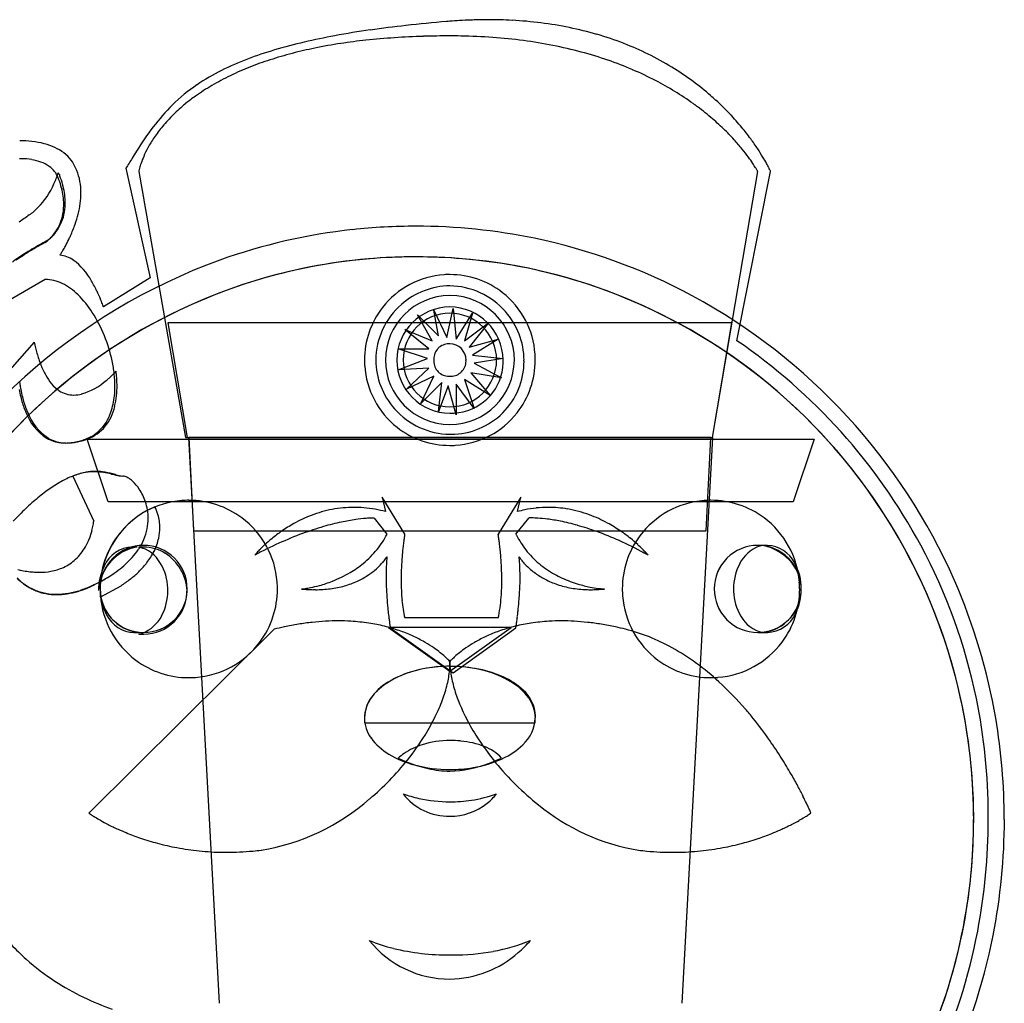
# Model space of a CAD drawing. Extents: x 0.2 to 28.9, y -0.2 to 20.9.
# Drawn here: x 10.4 to 22.4, y 9 to 20.9 of the extents above; entities that cross this region are included whole.
import ezdxf

# ---------------------------------------------------------------- set-up
doc = ezdxf.new("R2010")
doc.units = 0
doc.layers.add('DEFAULT_255_2_778', color=255, linetype='CONTINUOUS')

msp = doc.modelspace()

# ---------------------------------------------------------------- linework, layer by layer
at = {"layer": 'DEFAULT_255_2_778'}
for p, q in [((11.726, 19.114), (12.02, 17.781)), ((11.883, 19.075), (12.451, 15.841)), ((18.859, 15.841), (19.408, 19.075)), ((19.153, 17.017), (19.564, 19.074)), ((15.253, 18.036), (15.253, 18.036)), ((10.746, 17.761), (9.531, 17.056)), ((12.02, 17.781), (11.452, 17.428)), ((15.665, 17.566), (15.665, 17.566)), ((15.528, 17.075), (15.469, 17.389)), ((15.469, 17.389), (15.626, 17.056)), ((15.626, 17.056), (15.704, 17.408)), ((15.704, 17.408), (15.743, 17.036)), ((15.45, 17.017), (15.273, 17.33)), ((15.273, 17.33), (15.528, 17.075)), ((15.665, 17.35), (15.665, 17.35)), ((15.743, 17.036), (15.94, 17.35)), ((15.94, 17.35), (15.841, 17.017)), ((12.236, 17.232), (12.471, 15.841)), ((19.094, 17.232), (12.236, 17.232)), ((15.41, 16.918), (15.116, 17.154)), ((15.116, 17.154), (15.45, 17.017)), ((15.841, 17.017), (16.135, 17.232)), ((16.135, 17.232), (15.9, 16.939)), ((18.859, 15.841), (19.094, 17.232)), ((15.9, 16.939), (16.253, 17.036)), ((16.253, 17.036), (15.939, 16.84)), ((19.154, 17.017), (19.153, 17.017)), ((10.609, 16.997), (9.571, 15.821)), ((15.391, 16.801), (15.038, 16.918)), ((15.038, 16.918), (15.41, 16.918)), ((14.626, 16.782), (14.626, 16.782)), ((15.038, 16.664), (15.391, 16.801)), ((15.861, 16.782), (15.861, 16.782)), ((15.939, 16.84), (16.312, 16.801)), ((16.312, 16.801), (15.959, 16.742)), ((15.41, 16.683), (15.038, 16.664)), ((15.136, 16.429), (15.41, 16.683)), ((15.959, 16.742), (16.292, 16.566)), ((15.469, 16.586), (15.136, 16.429)), ((15.312, 16.252), (15.469, 16.586)), ((16.155, 16.35), (15.841, 16.546)), ((15.841, 16.546), (15.959, 16.194)), ((16.292, 16.566), (15.92, 16.625)), ((15.92, 16.625), (16.155, 16.35)), ((15.567, 16.507), (15.312, 16.252)), ((15.528, 16.155), (15.567, 16.507)), ((15.645, 16.468), (15.528, 16.155)), ((15.743, 16.115), (15.645, 16.468)), ((15.959, 16.194), (15.743, 16.488)), ((15.743, 16.488), (15.743, 16.115)), ((15.665, 16.135), (15.665, 16.135)), ((11.511, 15.057), (11.256, 15.821)), ((11.256, 15.821), (20.094, 15.821)), ((12.451, 15.841), (18.859, 15.841)), ((12.471, 15.841), (18.859, 15.841)), ((18.839, 15.841), (12.49, 15.841)), ((12.49, 15.841), (12.549, 14.704)), ((12.863, 8.963), (12.491, 15.841)), ((12.491, 15.841), (18.859, 15.841)), ((12.863, 8.963), (12.491, 15.841)), ((12.491, 15.841), (18.859, 15.841)), ((12.863, 8.963), (12.491, 15.841)), ((12.491, 15.841), (18.859, 15.841)), ((15.665, 15.88), (15.665, 15.88)), ((18.859, 15.841), (18.487, 8.963)), ((18.859, 15.841), (18.487, 8.963)), ((18.859, 15.841), (18.487, 8.963)), ((18.781, 14.704), (18.839, 15.841)), ((20.094, 15.821), (19.839, 15.057)), ((11.079, 15.371), (11.334, 14.822)), ((15.116, 14.665), (14.842, 15.116)), ((14.842, 15.116), (14.881, 14.94)), ((16.527, 15.116), (16.253, 14.665)), ((16.488, 14.94), (16.527, 15.116)), ((19.839, 15.057), (11.511, 15.057)), ((14.744, 14.861), (14.9, 14.665)), ((16.468, 14.665), (16.625, 14.861)), ((16.656, 14.862), (16.657, 14.862)), ((12.549, 14.704), (18.781, 14.704)), ((16.468, 14.665), (16.468, 14.665)), ((11.863, 14.508), (11.805, 14.508)), ((11.864, 14.508), (11.863, 14.508)), ((11.941, 14.508), (11.883, 14.508)), ((11.941, 14.508), (11.941, 14.508)), ((19.467, 14.528), (19.408, 14.528)), ((19.526, 14.528), (19.467, 14.528)), ((11.53, 14.156), (11.53, 14.156)), ((11.412, 13.901), (11.667, 14.038)), ((11.412, 13.999), (11.412, 13.999)), ((11.412, 13.999), (11.412, 13.999)), ((11.412, 13.999), (11.412, 13.901)), ((11.412, 13.999), (11.412, 13.999)), ((11.412, 13.999), (11.412, 13.999)), ((11.412, 13.999), (11.413, 13.999)), ((17.762, 13.999), (17.762, 13.999)), ((17.762, 13.999), (17.762, 13.999)), ((18.879, 13.999), (18.879, 13.999)), ((19.114, 13.999), (19.114, 13.999)), ((19.937, 13.999), (19.937, 13.999)), ((14.92, 13.529), (15.665, 12.999)), ((16.409, 13.529), (14.92, 13.529)), ((14.94, 13.528), (15.704, 12.98)), ((16.253, 13.646), (15.116, 13.646)), ((15.665, 12.999), (16.409, 13.529)), ((15.704, 12.98), (16.468, 13.528)), ((13.529, 13.509), (11.276, 11.275)), ((11.824, 13.47), (11.883, 13.47)), ((11.883, 13.45), (11.941, 13.45)), ((19.408, 13.47), (19.467, 13.47)), ((19.466, 13.47), (19.467, 13.47)), ((19.467, 13.47), (19.525, 13.47)), ((15.665, 13.117), (15.665, 13.117)), ((15.665, 13.117), (15.665, 13.117)), ((15.665, 13.058), (15.665, 13.058)), ((14.626, 12.431), (14.626, 12.431)), ((14.626, 12.431), (14.626, 12.372)), ((14.626, 12.372), (16.703, 12.372)), ((16.703, 12.372), (16.703, 12.431)), ((15.665, 11.785), (15.665, 11.785)), ((15.665, 11.412), (15.665, 11.412)), ((22.034, 11.197), (22.034, 11.197)), ((15.665, 9.551), (15.665, 9.551))]:
    msp.add_line(p, q, dxfattribs=at)
for centre, radius, start, end in [((16.695, 6.832), 14.103, 96.368, 98.142), ((17.138, 2.868), 18.092, 94.794, 96.3702), ((16.167, 14.445), 6.474, 94.4467, 94.7949), ((16.155, 14.599), 6.32, 93.3928, 94.449), ((16.143, 14.817), 6.101, 92.1338, 93.3939), ((16.135, 15.007), 5.911, 91.2249, 92.1318), ((16.132, 15.183), 5.735, 90.0034, 91.2265), ((16.133, 15.499), 5.419, 86.9506, 90.0203), ((16.158, 15.943), 4.975, 82.9064, 86.9617), ((16.21, 16.358), 4.556, 78.4855, 82.9074), ((15.757, 12.624), 8.235, 100.4314, 103.0753), ((16.23, 10.06), 10.843, 98.1269, 100.4353), ((15.624, 11.222), 9.498, 91.6933, 93.8237), ((15.662, 9.996), 10.725, 89.9841, 91.7003), ((15.665, 13.191), 7.53, 88.9793, 90.0031), ((15.677, 13.688), 7.033, 85.8564, 89.0031), ((16.278, 16.694), 4.213, 73.8178, 78.484), ((16.354, 16.956), 3.941, 68.7486, 73.8173), ((15.296, 14.601), 6.205, 103.0533, 106.4985), ((15.287, 14.397), 6.304, 98.649, 101.5799), ((15.43, 13.465), 7.247, 96.2269, 98.6579), ((15.544, 12.42), 8.297, 93.8195, 96.2252), ((15.726, 14.356), 6.363, 82.4861, 85.8578), ((15.803, 14.938), 5.776, 78.8872, 82.4872), ((15.902, 15.442), 5.262, 75.0087, 78.8887), ((16.426, 17.143), 3.74, 63.8361, 68.7425), ((14.844, 16.119), 4.621, 106.4802, 110.7823), ((14.939, 15.908), 4.752, 104.5101, 107.9129), ((15.12, 15.214), 5.47, 101.5829, 104.5177), ((16.016, 15.87), 4.819, 70.9704, 75.0082), ((16.488, 17.27), 3.599, 58.5819, 63.8342), ((14.422, 17.226), 3.436, 110.7463, 116.5266), ((14.744, 16.512), 4.118, 107.9113, 111.5555), ((16.138, 16.222), 4.447, 66.8317, 70.9692), ((14.054, 17.963), 2.613, 116.5071, 124.0627), ((14.331, 17.459), 3.083, 115.6985, 120.3922), ((14.542, 17.024), 3.567, 111.5481, 115.7055), ((16.262, 16.512), 4.131, 62.538, 66.8314), ((16.537, 17.35), 3.505, 53.5155, 58.5779), ((13.813, 18.32), 2.182, 124.1041, 134.2435), ((14.123, 17.815), 2.671, 120.3881, 125.5404), ((16.381, 16.743), 3.871, 58.5791, 62.5331), ((16.574, 17.4), 3.443, 48.9417, 53.513), ((16.5, 16.937), 3.644, 54.3464, 58.5817), ((16.597, 17.427), 3.407, 47.481, 48.9367), ((14.408, 17.791), 2.976, 135.3289, 149.0829), ((13.808, 18.231), 2.149, 129.1418, 134.5202), ((13.957, 18.05), 2.384, 125.5735, 129.1697), ((16.576, 17.045), 3.512, 53.7442, 54.3258), ((16.644, 17.135), 3.399, 49.7978, 53.7643), ((16.623, 17.456), 3.369, 43.3416, 47.4871), ((13.641, 18.4), 1.911, 134.5163, 140.2894), ((16.684, 17.513), 3.285, 39.6292, 43.3439), ((16.78, 17.297), 3.187, 45.9919, 49.7991), ((13.483, 18.531), 1.706, 140.2906, 146.0189), ((16.939, 17.461), 2.959, 42.5025, 45.993), ((16.785, 17.596), 3.155, 36.4601, 39.6313), ((10.436, 18.176), 1.272, 83.3912, 90.0811), ((10.462, 18.39), 1.056, 75.096, 83.452), ((10.524, 18.618), 0.82, 65.5833, 75.1468), ((13.328, 18.636), 1.519, 146.017, 151.5471), ((17.133, 17.638), 2.696, 39.287, 42.5058), ((16.945, 17.714), 2.956, 33.5587, 36.465), ((10.618, 18.822), 0.595, 53.3572, 65.6964), ((10.733, 18.975), 0.404, 35.901, 53.5519), ((21.722, 13.089), 11.67, 147.7276, 148.2231), ((13.164, 18.725), 1.333, 151.5468, 156.4686), ((17.377, 17.838), 2.381, 36.32, 39.2929), ((17.186, 17.874), 2.666, 31.0231, 33.5632), ((10.434, 18.241), 0.988, 88.8453, 90.0037), ((10.44, 18.382), 0.847, 80.4258, 89.0362), ((10.478, 18.601), 0.624, 69.8782, 80.4922), ((10.543, 18.775), 0.439, 55.0748, 70.0263), ((10.549, 18.849), 0.626, 25.5593, 35.3296), ((161.388, -73.324), 175.907, 148.25234, 148.29865), ((12.727, 18.892), 0.864, 161.0183, 165.0604), ((12.972, 18.808), 1.123, 156.4534, 161.0408), ((17.688, 18.066), 1.995, 33.6206, 36.3284), ((18.069, 18.319), 1.537, 31.2824, 33.6291), ((17.52, 18.074), 2.278, 28.7949, 31.0294), ((17.962, 18.317), 1.773, 26.7832, 28.8083), ((10.628, 18.892), 0.294, 20.776, 55.7177), ((9.581, 19.491), 1.392, 335.8478, 341.7562), ((10.842, 18.985), 0.0927, 33.1089, 49.2632), ((10.881, 19.02), 0.0421, 353.5634, 20.6867), ((10.492, 18.828), 0.687, 1.7865, 25.0827), ((12.085, 19.041), 0.205, 168.4124, 170.6655), ((12.419, 18.973), 0.546, 165.0106, 168.4662), ((18.528, 18.597), 1.001, 29.1621, 31.3133), ((19.055, 18.891), 0.397, 27.5247, 29.2476), ((18.496, 18.586), 1.175, 25.1833, 26.7898), ((19.115, 18.876), 0.492, 23.8013, 25.2795), ((9.982, 19.301), 0.948, 315.3187, 336.408), ((9.805, 18.565), 1.179, 20.1891, 21.4336), ((9.93, 18.609), 1.047, 14.5847, 20.2727), ((9.826, 18.585), 1.178, 20.2091, 21.4564), ((9.95, 18.629), 1.047, 14.5998, 20.2935), ((10.1, 18.653), 0.872, 7.9437, 14.5953), ((10.119, 18.673), 0.872, 7.9519, 14.6108), ((10.216, 18.817), 0.963, 352.0498, 359.8572), ((10.336, 18.815), 0.843, 359.9888, 2.3787), ((10.233, 18.672), 0.737, 0.0997, 7.9529), ((10.37, 18.69), 0.619, 346.7825, 358.8995), ((10.253, 18.691), 0.736, 0.0998, 7.9612), ((10.312, 18.693), 0.677, 358.7513, 0.0023), ((9.873, 18.871), 1.311, 340.4361, 351.7821), ((10.081, 19.215), 0.818, 305.0308, 314.7269), ((10.35, 18.67), 0.62, 346.7795, 358.8996), ((10.294, 18.673), 0.676, 358.7497, 0.0031), ((15.749, 11.168), 9.025, 125.6461, 126.1354), ((30.539, -9.48), 34.423, 125.4991, 125.6236), ((10.403, 18.658), 0.566, 334.2194, 346.7154), ((10.422, 18.678), 0.566, 334.2267, 346.7186), ((10.418, 18.649), 0.548, 316.7669, 323.3886), ((10.438, 18.669), 0.548, 316.7809, 323.4001), ((10.412, 18.654), 0.556, 323.3767, 334.1855), ((10.431, 18.674), 0.556, 323.388, 334.1931), ((9.494, 18.998), 1.71, 335.5811, 340.6936), ((15.243, 11.363), 7.045, 96.2127, 109.6942), ((15.252, 11.277), 7.131, 89.9909, 96.2133), ((15.257, 11.316), 7.092, 78.3255, 90.0255), ((12.688, 14.615), 4.087, 118.6364, 120.5395), ((12.745, 14.537), 4.191, 118.1793, 119.5827), ((12.745, 14.512), 4.205, 118.3734, 118.6447), ((10.649, 18.361), 0.178, 303.0286, 306.3546), ((10.529, 18.527), 0.383, 306.1744, 310.6082), ((10.669, 18.381), 0.178, 303.0467, 306.3702), ((10.548, 18.547), 0.383, 306.1906, 310.6239), ((10.451, 18.618), 0.503, 310.5649, 316.8178), ((10.471, 18.638), 0.503, 310.5804, 316.8319), ((9.34, 19.066), 1.879, 331.3936, 334.1807), ((9.364, 19.055), 1.852, 334.1782, 335.6349), ((15.259, 11.344), 7.064, 61.6555, 78.2956), ((12.627, 14.742), 3.955, 119.5657, 122.6759), ((12.578, 14.8), 3.873, 120.5384, 122.5929), ((10.124, 18.59), 0.961, 326.5254, 327.806), ((9.709, 18.852), 1.452, 327.7867, 329.3665), ((9.444, 19.009), 1.76, 329.3564, 331.4064), ((15.319, 11.206), 7.218, 109.8466, 154.0233), ((12.463, 14.998), 3.651, 122.6799, 125.4261), ((12.472, 14.967), 3.674, 122.5941, 124.5279), ((10.616, 18.265), 0.371, 325.7434, 326.541), ((10.898, 17.729), 0.327, 54.6968, 85.5997), ((10.607, 17.356), 0.8, 28.8692, 53.1905), ((15.243, 11.359), 6.677, 94.892, 108.2894), ((15.25, 11.312), 6.724, 89.9725, 101.6935), ((15.253, 11.261), 6.775, 89.9936, 94.9006), ((15.257, 11.312), 6.724, 78.3062, 90.0274), ((15.254, 11.259), 6.776, 85.2432, 90.006), ((15.263, 11.358), 6.677, 71.7111, 85.2527), ((15.247, 11.346), 6.69, 101.7246, 118.5524), ((15.26, 11.346), 6.69, 61.4478, 78.2752), ((10.741, 17.288), 0.473, 63.816, 89.4244), ((9.957, 16.941), 1.57, 25.5173, 30.6737), ((15.662, 16.785), 1.035, 93.7014, 142.0716), ((15.665, 16.757), 1.064, 89.995, 93.7579), ((15.667, 16.785), 1.035, 51.8623, 90.1411), ((15.313, 11.214), 6.836, 108.4677, 152.6852), ((10.621, 17.045), 0.745, 45.3396, 63.7239), ((9.719, 16.825), 1.836, 22.3504, 25.594), ((15.675, 16.774), 0.909, 90.6285, 131.186), ((15.654, 16.772), 0.911, 41.2184, 89.3506), ((15.668, 16.785), 1.035, 3.6961, 51.9068), ((15.193, 11.214), 6.836, 27.3154, 71.5327), ((10.292, 16.705), 1.217, 32.5964, 45.59), ((9.821, 16.865), 1.726, 20.2913, 22.3824), ((15.667, 16.779), 0.786, 90.1719, 179.8281), ((15.665, 16.768), 0.797, 89.8185, 90), ((15.663, 16.779), 0.786, 0.1644, 89.6582), ((15.17, 11.192), 7.24, 23.681, 61.6061), ((9.811, 16.401), 1.786, 11.985, 32.5017), ((10.283, 17.036), 1.233, 18.904, 20.3096), ((10.971, 17.271), 0.506, 18.0829, 18.9245), ((15.662, 16.784), 1.035, 142.0359, 180.1469), ((15.674, 16.771), 0.911, 131.0527, 179.3496), ((15.671, 16.776), 0.652, 90.5123, 179.4877), ((15.659, 16.776), 0.652, 0.5142, 89.4947), ((15.657, 16.771), 0.91, 0.6418, 41.3533), ((15.665, 16.781), 0.569, 90.0598, 179.9402), ((15.664, 16.781), 0.569, 0.062, 89.9481), ((15.338, 11.193), 6.868, 118.6114, 157.3829), ((15.169, 11.193), 6.868, 22.6187, 61.3889), ((15.168, 11.185), 7.064, 28.2676, 55.6467), ((12.775, 17.484), 2.22, 192.6664, 196.1934), ((15.654, 16.793), 0.185, 135.1913, 179.9382), ((15.652, 16.795), 0.183, 90.0172, 135.178), ((15.652, 16.796), 0.182, 85.9995, 90.0012), ((15.665, 16.781), 0.197, 0.1225, 89.8775), ((12.157, 17.302), 1.575, 196.1066, 201.6415), ((9.973, 16.433), 1.621, 6.3613, 12.0715), ((15.689, 16.782), 1.063, 179.9953, 183.7475), ((15.673, 16.792), 0.91, 180.6284, 221.6882), ((15.667, 16.784), 0.786, 180.1572, 269.6509), ((15.671, 16.787), 0.652, 180.5053, 269.4858), ((15.665, 16.782), 0.569, 180.0519, 269.938), ((15.653, 16.794), 0.184, 180.0017, 183.6771), ((15.651, 16.769), 0.182, 176.0058, 180.0002), ((15.652, 16.769), 0.183, 180.0696, 225.0995), ((15.664, 16.782), 0.569, 270.054, 359.9459), ((15.663, 16.784), 0.786, 270.1587, 359.6567), ((15.676, 16.77), 0.185, 315.1793, 359.9413), ((15.677, 16.77), 0.184, 0.0014, 3.7788), ((15.68, 16.767), 0.887, 315.0083, 359.9956), ((15.713, 16.748), 0.6, 0.0037, 3.184), ((15.651, 16.782), 0.797, 359.8185, 0), ((15.668, 16.779), 1.035, 321.8623, 0.1411), ((15.678, 16.766), 0.888, 359.9997, 0.9767), ((15.64, 16.782), 1.063, 359.9953, 3.7475), ((11.664, 17.105), 1.045, 201.5709, 209.0593), ((10.271, 17.982), 1.891, 313.4141, 315.0078), ((9.798, 16.454), 1.821, 5.8258, 5.9963), ((15.662, 16.779), 1.035, 183.6961, 231.9068), ((15.689, 16.761), 0.623, 277.6393, 358.8407), ((11.337, 16.922), 0.67, 208.9294, 219.7999), ((10.955, 17.145), 0.81, 286.673, 311.1051), ((10.583, 17.641), 1.429, 309.274, 311.0261), ((10.456, 17.786), 1.622, 311.0438, 313.4213), ((10.213, 16.459), 1.38, 0.1036, 6.3862), ((10.001, 16.471), 1.617, 0.1413, 5.9565), ((15.653, 16.769), 0.184, 225.0011, 270.047), ((15.653, 16.771), 0.186, 270.0013, 273.7862), ((15.678, 16.769), 0.183, 266.0067, 269.9991), ((15.678, 16.768), 0.183, 269.9642, 315.1486), ((11.87, 16.688), 1.467, 190.3448, 194.024), ((11.425, 16.622), 0.997, 185.9622, 187.8338), ((11.793, 16.672), 1.369, 187.8049, 190.3747), ((11.89, 16.689), 1.467, 190.3435, 194.0223), ((11.152, 16.766), 0.428, 219.6203, 236.3926), ((11.09, 16.674), 0.318, 236.5312, 270.0876), ((10.449, 16.46), 1.144, 354.3241, 0.0845), ((10.548, 16.464), 1.07, 346.6161, 0.598), ((11.707, 16.645), 1.298, 193.9263, 200.6952), ((11.727, 16.646), 1.298, 193.9246, 200.6931), ((11.092, 16.569), 0.213, 269.7958, 270.068), ((11.09, 16.752), 0.396, 270.3335, 284.2946), ((10.732, 16.427), 0.858, 340.8938, 354.6644), ((11.519, 16.577), 1.098, 200.8302, 202.9227), ((11.539, 16.577), 1.098, 200.828, 202.9201), ((11.068, 16.318), 0.531, 290.7433, 349.0012), ((15.675, 16.791), 0.911, 221.5563, 269.3429), ((11.114, 16.374), 0.646, 200.345, 237.0627), ((11.134, 16.375), 0.646, 200.3421, 237.0587), ((11.019, 16.322), 0.553, 313.3055, 341.4425), ((15.665, 16.828), 0.693, 269.9716, 278.8787), ((15.68, 16.767), 0.887, 270.0086, 314.9871), ((15.668, 16.779), 1.035, 273.6961, 321.9068), ((15.662, 16.779), 1.035, 231.8623, 270.1411), ((15.665, 16.795), 0.797, 269.8185, 270), ((10.982, 16.212), 0.439, 240.0527, 263.8338), ((11.001, 16.212), 0.439, 240.0494, 263.8329), ((10.944, 16.599), 0.831, 283.2316, 288.2021), ((10.963, 16.599), 0.831, 283.2364, 288.2086), ((10.906, 16.717), 0.955, 288.1409, 290.2335), ((10.926, 16.717), 0.955, 288.1465, 290.2408), ((11.07, 16.28), 0.488, 289.9091, 312.3349), ((15.68, 16.767), 0.887, 269.0229, 270.0003), ((10.99, 16.276), 0.503, 263.6204, 270.0596), ((11.01, 16.276), 0.503, 263.6199, 270.0596), ((10.99, 16.349), 0.576, 270.0946, 277.1279), ((11.009, 16.349), 0.576, 270.0945, 277.1308), ((10.976, 16.46), 0.688, 277.125, 283.2504), ((10.996, 16.46), 0.688, 277.128, 283.2551), ((15.665, 16.806), 1.063, 269.9953, 273.7475), ((11.527, 14.241), 1.215, 113.423, 121.0317), ((11.388, 14.562), 0.866, 103.191, 113.4746), ((11.42, 14.519), 0.917, 109.0322, 111.8064), ((11.377, 14.649), 0.78, 100.3903, 109.1741), ((11.347, 14.735), 0.688, 90.0684, 103.1108), ((11.357, 14.758), 0.67, 90.0402, 100.3335), ((11.346, 14.744), 0.679, 89.0836, 90.0009), ((11.355, 14.738), 0.69, 82.6941, 89.9352), ((11.343, 14.676), 0.747, 81.3996, 88.9494), ((11.299, 14.364), 1.068, 75.4615, 82.2571), ((11.255, 14.117), 1.313, 76.9656, 81.2092), ((13.404, 23.536), 8.349, 257.1719, 257.5495), ((9.389, 6.641), 9.023, 75.8224, 76.0315), ((11.828, 16.24), 0.881, 254.9687, 260.7998), ((11.751, 16.016), 0.649, 256.956, 264.342), ((11.675, 15.248), 0.123, 76.019, 84.649), ((11.675, 15.248), 0.123, 76.019, 84.649), ((11.659, 15.19), 0.184, 61.0856, 75.5149), ((11.659, 15.19), 0.184, 61.0856, 75.5149), ((11.606, 15.091), 0.296, 50.8781, 61.2957), ((11.606, 15.091), 0.296, 50.8781, 61.2957), ((11.798, 13.787), 1.744, 120.989, 126.8838), ((11.554, 15.023), 0.381, 48.0272, 51.1829), ((11.554, 15.023), 0.381, 48.0272, 51.1829), ((11.466, 14.933), 0.507, 33.536, 47.549), ((11.466, 14.933), 0.507, 33.536, 47.549), ((11.358, 14.858), 0.638, 18.4357, 33.7509), ((11.358, 14.858), 0.638, 18.4357, 33.7509), ((12.241, 13.194), 2.484, 126.8375, 131.3003), ((12.869, 12.476), 3.439, 131.2666, 134.6915), ((12.509, 13.99), 1.097, 113.0961, 178.1305), ((12.487, 14.002), 1.074, 94.3386, 143.2798), ((12.487, 14.002), 1.074, 94.3386, 143.2798), ((11.354, 14.855), 0.643, 0.0636, 18.5781), ((11.354, 14.855), 0.643, 0.0636, 18.5781), ((11.582, 14.75), 0.555, 16.0135, 26.5526), ((12.49, 13.974), 1.103, 89.9938, 94.3803), ((12.49, 13.974), 1.103, 89.9938, 94.3803), ((12.493, 14.002), 1.074, 53.2461, 90.1458), ((12.493, 14.002), 1.074, 53.2461, 90.1458), ((14.513, 13.503), 1.489, 100.8095, 110.9649), ((14.499, 13.574), 1.416, 90.0028, 100.7644), ((14.498, 13.559), 1.432, 85.2396, 89.9924), ((14.494, 13.51), 1.481, 79.7711, 85.2291), ((14.48, 13.43), 1.562, 75.1131, 79.7715), ((16.869, 13.548), 1.443, 96.1112, 101.7807), ((16.864, 13.594), 1.397, 90.0082, 96.1036), ((16.864, 13.595), 1.395, 80.4152, 89.9861), ((16.847, 13.505), 1.487, 69.631, 80.3547), ((18.836, 14.002), 1.074, 94.3386, 143.2798), ((18.836, 14.002), 1.074, 94.3386, 143.2798), ((18.839, 13.974), 1.103, 89.9938, 94.3803), ((18.839, 13.974), 1.103, 89.9938, 94.3803), ((18.842, 14.002), 1.075, 53.2514, 90.1443), ((18.842, 14.002), 1.075, 53.2514, 90.1443), ((13.538, 11.794), 4.394, 134.633, 136.4315), ((11.364, 14.856), 0.633, 348.5458, 359.9915), ((11.364, 14.856), 0.633, 348.5458, 359.9915), ((11.56, 14.744), 0.578, 359.9461, 16.0047), ((12.494, 14.002), 1.074, 4.4392, 53.2726), ((12.494, 14.002), 1.074, 4.4392, 53.2726), ((14.566, 13.365), 1.637, 110.9627, 119.2013), ((14.804, 12.898), 1.965, 94.6391, 98.3048), ((14.748, 13.603), 1.258, 91.2951, 94.6859), ((14.734, 14.144), 0.717, 90.038, 91.141), ((14.734, 14.361), 0.5, 89.5004, 90.0125), ((14.735, 14.493), 0.368, 89.0072, 89.5061), ((14.737, 14.639), 0.222, 88.5172, 89.0158), ((14.741, 14.773), 0.0884, 88.1068, 88.5259), ((16.882, 13.485), 1.507, 101.7689, 105.1687), ((16.633, 14.737), 0.125, 92.9377, 93.7559), ((16.644, 14.53), 0.332, 92.0916, 92.9951), ((16.648, 14.443), 0.419, 92.005, 92.1456), ((16.653, 14.292), 0.57, 91.0137, 91.9765), ((16.656, 14.089), 0.773, 90.045, 91.0224), ((16.653, 13.633), 1.229, 86.1694, 89.8239), ((16.615, 13.045), 1.818, 82.5442, 86.2231), ((16.548, 12.528), 2.34, 78.6795, 82.5598), ((16.786, 13.34), 1.663, 61.4409, 69.6449), ((18.843, 14.002), 1.074, 4.3357, 53.2817), ((18.843, 14.002), 1.074, 4.3357, 53.2817), ((10.507, 14.92), 0.833, 345.3738, 349.9711), ((10.695, 14.887), 0.643, 349.9215, 353.1858), ((11.046, 14.846), 0.289, 353.0925, 355.2379), ((11.333, 14.863), 0.665, 336.8842, 348.4939), ((11.333, 14.863), 0.665, 336.8842, 348.4939), ((11.531, 14.744), 0.607, 347.942, 359.9423), ((14.635, 13.239), 1.78, 119.1677, 124.8315), ((15.18, 11.134), 3.772, 106.1797, 110.2618), ((15.02, 11.687), 3.197, 102.1493, 106.1872), ((14.896, 12.267), 2.603, 98.284, 102.1602), ((16.448, 12.025), 2.853, 74.3693, 78.6798), ((16.31, 11.53), 3.366, 70.2027, 74.3808), ((16.705, 13.189), 1.834, 55.49, 61.4736), ((10.567, 14.892), 0.767, 330.3298, 338.4496), ((10.487, 14.924), 0.854, 338.4109, 345.4349), ((12.487, 14.002), 1.075, 143.2477, 180.1433), ((12.487, 14.002), 1.075, 143.2477, 180.1433), ((11.461, 14.76), 0.679, 333.4174, 347.8273), ((14.662, 13.195), 1.832, 129.4184, 132.9831), ((14.679, 13.175), 1.858, 124.8138, 129.4344), ((15.382, 10.587), 4.355, 110.2579, 114.3546), ((13.911, 15.175), 1.114, 321.3163, 332.7333), ((18.575, 14.138), 3.499, 172.2735, 172.9587), ((17.917, 14.228), 2.835, 171.5865, 172.282), ((16.975, 14.367), 1.882, 171.0615, 171.5885), ((15.903, 14.536), 0.798, 170.6537, 171.0832), ((15.423, 14.529), 0.841, 8.8787, 9.3416), ((14.247, 14.345), 2.031, 8.2827, 8.8976), ((13.267, 14.202), 3.021, 7.5173, 8.2891), ((17.507, 15.185), 1.162, 206.5604, 207.288), ((17.472, 15.165), 1.121, 207.2323, 217.9949), ((16.129, 11.027), 3.901, 65.8432, 70.2018), ((16.651, 13.109), 1.931, 51.2075, 55.5144), ((18.836, 14.002), 1.075, 143.2477, 180.1433), ((18.836, 14.002), 1.075, 143.2477, 180.1433), ((16.661, 13.12), 1.917, 47.7711, 51.2226), ((10.682, 14.823), 0.633, 313.0047, 330.553), ((11.94, 14), 0.528, 89.871, 180.129), ((11.819, 14.118), 0.391, 92.1196, 156.1178), ((11.946, 13.975), 0.54, 98.7407, 125.3177), ((11.198, 14.932), 0.817, 325.8985, 327.324), ((11.198, 14.932), 0.817, 325.8985, 327.324), ((11.787, 14.107), 0.413, 29.4496, 76.6756), ((11.258, 14.895), 0.747, 327.2081, 336.8708), ((11.258, 14.895), 0.747, 327.2081, 336.8708), ((11.939, 14.013), 0.495, 57.786, 89.7663), ((11.943, 14), 0.528, 359.8687, 90.1205), ((15.627, 10.043), 4.952, 114.3461, 118.1131), ((14.555, 13.309), 1.676, 132.973, 135.6986), ((19.185, 14.065), 4.114, 174.0618, 175.471), ((19.01, 14.084), 3.938, 172.9589, 173.981), ((19.225, 14.061), 4.153, 173.9765, 174.0608), ((12.646, 14.119), 3.648, 6.8109, 7.527), ((12.32, 14.08), 3.976, 6.0219, 6.8133), ((12.185, 14.065), 4.113, 4.849, 6.0238), ((15.884, 10.482), 4.498, 61.5216, 65.8449), ((16.764, 13.234), 1.762, 45.0309, 47.7838), ((19.407, 14), 0.528, 89.871, 180.129), ((19.408, 13.999), 0.529, 89.9957, 180.0043), ((19.578, 14.108), 0.437, 110.5382, 153.0866), ((19.409, 14), 0.528, 359.8687, 90.1205), ((19.533, 14.198), 0.337, 101.3445, 108.7102), ((19.345, 13.918), 0.622, 39.3294, 78.6636), ((19.513, 14.142), 0.386, 26.3793, 88.1346), ((15.302, 11.263), 6.909, 11.7394, 28.2304), ((11.973, 13.944), 0.581, 125.7597, 176.5213), ((11.006, 15.09), 1.066, 312.1002, 318.4068), ((11.006, 15.09), 1.066, 312.1002, 318.4068), ((11.133, 14.978), 0.896, 318.3969, 325.802), ((11.133, 14.978), 0.896, 318.3969, 325.802), ((11.327, 14.827), 0.828, 322.2299, 333.4326), ((11.892, 13.943), 0.58, 3.5727, 57.5129), ((13.603, 14.16), 0.398, 139.6106, 141.0117), ((14.014, 13.812), 0.936, 137.9745, 139.6883), ((14.34, 13.519), 1.375, 135.6826, 137.9835), ((13.882, 15.2), 1.151, 309.3467, 321.2383), ((14.552, 14.608), 0.411, 323.6909, 327.4388), ((17.035, 14.176), 2.146, 174.2539, 179.4141), ((14.777, 14.464), 0.144, 327.4835, 329.321), ((19.017, 14.078), 3.945, 175.4617, 177.265), ((12.301, 14.075), 3.996, 3.0282, 4.8582), ((14.844, 14.216), 1.673, 5.5402, 6.0074), ((16.698, 14.505), 0.222, 210.9513, 213.9849), ((14.246, 14.169), 2.272, 359.9253, 5.2674), ((16.94, 14.667), 0.513, 213.84, 217.9749), ((17.468, 15.164), 1.118, 218.0635, 230.0312), ((16.983, 13.452), 1.453, 42.8471, 45.0428), ((15.712, 10.155), 4.868, 60.9564, 61.5716), ((17.331, 13.775), 0.979, 41.0295, 42.8752), ((17.776, 14.161), 0.389, 39.8147, 41.0749), ((10.705, 14.836), 0.631, 279.985, 294.4006), ((10.731, 14.775), 0.565, 294.5547, 312.7338), ((12.044, 13.986), 0.651, 153.5339, 180.5876), ((10.866, 15.245), 1.275, 306.9501, 312.1188), ((10.866, 15.245), 1.275, 306.9501, 312.1188), ((11.147, 14.967), 1.057, 313.9886, 321.2324), ((11.234, 14.895), 0.944, 321.3515, 322.4414), ((11.609, 13.99), 0.626, 1.7483, 30.7513), ((13.801, 15.299), 1.279, 300.5912, 309.3518), ((14.176, 14.919), 0.9, 305.919, 313.1714), ((14.24, 14.851), 0.806, 313.1553, 319.0485), ((14.358, 14.749), 0.651, 319.0174, 323.7576), ((18.538, 14.099), 3.466, 177.2413, 179.9549), ((12.795, 14.099), 3.501, 0.0552, 3.0602), ((17.103, 14.793), 0.72, 217.9249, 223.0656), ((17.198, 14.881), 0.849, 223.0421, 229.4799), ((17.532, 15.242), 1.219, 230.0777, 240.744), ((19.755, 14.005), 0.641, 152.0407, 180.5696), ((19.436, 13.997), 0.501, 0.2028, 38.9844), ((19.294, 14.007), 0.643, 359.3103, 28.5285), ((15.204, 11.209), 6.829, 11.5005, 27.3893), ((10.861, 14.561), 0.626, 222.985, 229.3861), ((10.739, 15.667), 1.47, 257.1832, 258.2812), ((10.711, 15.529), 1.329, 258.2423, 261.7141), ((10.685, 15.345), 1.143, 261.7099, 265.5999), ((10.673, 15.189), 0.986, 265.596, 269.9475), ((10.675, 15.003), 0.801, 269.7728, 280.029), ((10.499, 15.752), 1.901, 298.0556, 302.5331), ((10.454, 15.865), 2.02, 299.3167, 302.182), ((10.387, 15.933), 2.113, 302.4526, 302.737), ((10.713, 15.447), 1.528, 302.3131, 306.9545), ((10.713, 15.447), 1.528, 302.3131, 306.9545), ((10.982, 15.137), 1.294, 308.1726, 314.0143), ((13.708, 15.458), 1.463, 291.1835, 300.5546), ((14.128, 14.989), 0.985, 294.7372, 303.266), ((14.15, 14.954), 0.943, 303.308, 305.9613), ((17.736, 14.159), 2.846, 179.2139, 179.8635), ((17.874, 14.158), 2.984, 179.8609, 180), ((18.647, 14.169), 3.758, 180.1573, 184.1136), ((13.165, 14.161), 3.354, 357.8839, 359.959), ((13.47, 14.158), 3.049, 0.0015, 0.1423), ((17.24, 14.93), 0.913, 229.4395, 234.0466), ((17.27, 14.971), 0.964, 234.0732, 242.3809), ((17.593, 15.346), 1.339, 240.6615, 245.1168), ((17.644, 15.459), 1.463, 245.173, 253.3232), ((10.961, 14.728), 0.82, 227.3622, 231.2979), ((10.92, 14.677), 0.754, 231.3282, 234.2291), ((10.872, 14.574), 0.644, 229.3582, 232.6851), ((10.889, 14.633), 0.7, 234.1668, 243.9985), ((10.871, 14.572), 0.641, 232.6759, 242.1776), ((10.789, 15.149), 1.231, 286.624, 292.7718), ((10.766, 15.241), 1.321, 287.7466, 294.1622), ((10.674, 15.424), 1.528, 292.761, 298.0712), ((10.623, 15.561), 1.672, 294.1387, 299.3829), ((12.518, 13.999), 1.106, 178.6372, 180.0005), ((10.803, 15.364), 1.582, 303.0851, 308.1821), ((11.521, 13.979), 0.714, 359.9959, 2.3564), ((12.465, 13.999), 1.103, 359.9932, 4.4847), ((12.465, 13.999), 1.103, 359.9932, 4.4847), ((13.708, 15.332), 1.342, 278.5405, 281.3271), ((13.663, 15.556), 1.571, 281.312, 285.3184), ((13.655, 15.59), 1.606, 285.2837, 291.2587), ((14.057, 15.192), 1.201, 277.3801, 285.8113), ((14.093, 15.065), 1.069, 285.8252, 294.7199), ((17.851, 14.099), 2.778, 179.9299, 183.4256), ((13.518, 14.099), 2.778, 356.5744, 0.0701), ((12.251, 14.196), 4.268, 355.2925, 357.8611), ((17.303, 15.036), 1.037, 242.3951, 251.2965), ((17.34, 15.145), 1.152, 251.3161, 260.1143), ((17.37, 15.32), 1.33, 260.1215, 268.1217), ((17.668, 15.534), 1.541, 253.2654, 258.8252), ((17.645, 15.413), 1.419, 258.787, 262.81), ((18.814, 13.999), 1.103, 359.9938, 4.3796), ((18.814, 13.999), 1.103, 359.9938, 4.3796), ((15.214, 11.213), 7.191, 9.7198, 23.67), ((10.869, 14.569), 0.638, 242.1948, 253.5273), ((10.874, 14.604), 0.668, 244.0486, 256.3315), ((10.878, 14.6), 0.67, 253.5784, 264.8822), ((10.882, 14.641), 0.706, 256.4129, 268.4012), ((10.884, 14.661), 0.731, 264.818, 270.0321), ((10.885, 14.698), 0.763, 268.2791, 270.0044), ((10.883, 14.753), 0.823, 270.1234, 279.0053), ((10.883, 14.781), 0.846, 270.149, 279.8476), ((10.855, 14.925), 0.997, 279.0025, 286.6499), ((10.849, 14.979), 1.047, 279.8331, 287.7726), ((12.515, 13.999), 1.102, 179.9937, 184.3822), ((12.515, 13.999), 1.102, 179.9937, 184.3822), ((11.94, 13.998), 0.528, 179.8795, 270.1313), ((11.943, 13.997), 0.53, 179.7503, 263.5168), ((12.056, 13.991), 0.643, 179.313, 208.5294), ((12.487, 13.996), 1.074, 184.3437, 233.288), ((12.487, 13.996), 1.074, 184.3437, 233.288), ((11.943, 13.998), 0.528, 269.8772, 0.1228), ((11.594, 13.973), 0.641, 332.0491, 0.5737), ((11.944, 13.977), 0.526, 315, 359.9985), ((11.963, 13.977), 0.507, 359.9957, 0.2923), ((12.493, 13.996), 1.075, 323.2503, 0.1429), ((12.493, 13.996), 1.075, 323.2503, 0.1429), ((13.835, 14.317), 0.319, 274.907, 276.1082), ((14.038, 15.711), 1.722, 264.1283, 266.651), ((13.773, 14.89), 0.896, 276.1333, 278.6034), ((14.031, 15.595), 1.605, 266.6527, 269.1439), ((14.03, 15.526), 1.535, 269.1564, 269.9989), ((14.032, 15.386), 1.396, 269.8953, 277.3797), ((19.689, 14.235), 4.802, 184.0127, 185.6195), ((17.343, 14.071), 2.27, 183.4867, 185.3404), ((14.432, 14.036), 1.862, 348.7442, 356.8321), ((17.378, 15.472), 1.482, 268.0193, 270.0078), ((17.377, 15.565), 1.575, 270.0182, 272.9031), ((17.371, 15.689), 1.699, 272.9013, 275.5209), ((17.598, 15.032), 1.034, 262.756, 265.9581), ((17.552, 14.367), 0.368, 265.7102, 269.0159), ((17.364, 15.767), 1.778, 275.5059, 275.8737), ((18.864, 13.999), 1.103, 179.9935, 184.3805), ((18.864, 13.999), 1.103, 179.9935, 184.3805), ((18.836, 13.996), 1.074, 184.3384, 233.2838), ((18.836, 13.996), 1.074, 184.3384, 233.2838), ((19.407, 13.998), 0.528, 179.8795, 270.1313), ((19.408, 13.999), 0.529, 180.0042, 270.0066), ((19.827, 13.999), 0.714, 179.9967, 182.3579), ((19.74, 13.989), 0.626, 181.7548, 210.7608), ((19.409, 13.998), 0.528, 269.8772, 0.1228), ((19.407, 13.997), 0.53, 276.4635, 0.2465), ((18.843, 13.996), 1.075, 323.2514, 0.1443), ((18.843, 13.996), 1.075, 323.2514, 0.1443), ((19.287, 13.992), 0.65, 333.518, 0.5855), ((16.751, 14.008), 1.675, 185.0848, 192.4673), ((11.576, 14.248), 4.945, 353.9215, 355.3288), ((15.207, 11.21), 6.826, 8.2143, 22.6102), ((11.837, 13.856), 0.386, 206.3748, 268.1286), ((11.772, 13.87), 0.436, 290.4906, 333.0938), ((19.919, 14.257), 5.033, 185.6075, 186.0661), ((19.887, 14.253), 5.001, 186.0634, 186.9912), ((14.942, 13.944), 1.344, 347.2093, 348.3308), ((11.768, 14.224), 4.752, 352.5698, 353.2087), ((11.51, 14.255), 5.011, 353.206, 353.9285), ((19.562, 13.871), 0.413, 209.4481, 256.6838), ((19.511, 13.861), 0.391, 272.1212, 336.1), ((11.944, 13.977), 0.527, 269.9934, 314.9974), ((14.455, 9.808), 3.815, 102.147, 104.0406), ((14.397, 10.078), 3.539, 99.3163, 102.158), ((14.35, 10.363), 3.25, 96.3648, 99.3161), ((14.322, 10.617), 2.994, 93.2142, 96.3657), ((14.31, 10.839), 2.772, 90.0195, 93.213), ((14.31, 11.032), 2.579, 86.6421, 90.0202), ((14.323, 11.239), 2.371, 81.3691, 86.6659), ((14.352, 11.436), 2.173, 76.1931, 81.3628), ((14.39, 11.588), 2.015, 70.9336, 76.1914), ((19.501, 14.206), 4.611, 186.9902, 187.5967), ((18.73, 14.102), 3.834, 187.5901, 188.1956), ((17.526, 13.929), 2.617, 188.1926, 188.6427), ((16.025, 13.7), 1.099, 188.6207, 188.9933), ((16.94, 11.588), 2.016, 103.8085, 109.066), ((16.978, 11.436), 2.173, 98.6372, 103.8067), ((15.311, 13.712), 1.171, 351.003, 351.3996), ((13.706, 13.955), 2.795, 351.3789, 351.9084), ((12.46, 14.133), 4.054, 351.9019, 352.5774), ((17.007, 11.239), 2.371, 93.3342, 98.631), ((17.021, 11.033), 2.578, 89.9799, 93.358), ((17.021, 10.839), 2.772, 86.7869, 89.9805), ((17.008, 10.617), 2.994, 83.634, 86.7857), ((16.98, 10.363), 3.25, 80.6834, 83.6349), ((16.933, 10.078), 3.539, 77.8413, 80.6832), ((16.876, 9.809), 3.814, 75.9584, 77.8523), ((11.816, 13.781), 0.337, 281.2983, 288.6666), ((11.944, 13.958), 0.508, 269.7079, 270.0043), ((14.433, 11.713), 1.884, 65.9116, 70.9305), ((14.483, 11.826), 1.76, 60.9176, 65.9144), ((16.847, 11.826), 1.76, 114.0848, 119.0811), ((16.897, 11.713), 1.884, 109.0691, 114.0876), ((17.225, 11.24), 2.341, 60.8368, 75.7653), ((12.493, 13.995), 1.074, 274.2346, 323.285), ((12.493, 13.995), 1.074, 274.2346, 323.285), ((14.522, 11.897), 1.68, 59.8165, 60.8887), ((14.566, 11.971), 1.593, 55.4122, 59.8484), ((16.765, 11.97), 1.594, 120.1502, 124.5856), ((16.809, 11.896), 1.68, 119.1099, 120.182), ((18.843, 13.996), 1.074, 274.3357, 323.2817), ((18.843, 13.996), 1.074, 274.3357, 323.2817), ((14.66, 12.107), 1.427, 51.4972, 55.4171), ((14.792, 12.273), 1.215, 48.0271, 51.5073), ((14.974, 12.475), 0.943, 45.0257, 48.0421), ((16.356, 12.475), 0.943, 131.9544, 134.9712), ((16.538, 12.273), 1.215, 128.4899, 131.97), ((16.67, 12.107), 1.428, 124.5806, 128.5001), ((16.89, 10.653), 3.017, 47.3098, 60.7086), ((12.488, 13.996), 1.075, 233.25, 270.1388), ((12.488, 13.996), 1.075, 233.25, 270.1388), ((15.659, 11.421), 1.638, 89.7812, 105.2353), ((15.663, 11.363), 1.696, 89.9222, 99.5451), ((15.214, 12.715), 0.604, 42.4421, 45.0637), ((15.489, 12.966), 0.232, 40.6733, 42.5055), ((14.726, 13.097), 0.94, 354.7846, 359.9206), ((15.841, 12.965), 0.232, 137.4925, 139.3217), ((14.828, 13.096), 0.837, 359.9945, 1.4631), ((16.619, 13.119), 0.955, 180.1379, 186.7117), ((15.671, 11.421), 1.637, 75.0728, 90.2242), ((15.668, 11.276), 1.782, 80.1629, 90.1042), ((16.116, 12.715), 0.605, 134.9329, 137.5542), ((18.837, 13.996), 1.075, 233.251, 270.1425), ((18.837, 13.996), 1.075, 233.251, 270.1425), ((15.537, 11.85), 1.192, 105.0083, 121.574), ((15.603, 11.672), 1.381, 99.2516, 114.7721), ((14.452, 13.125), 1.215, 346.4572, 354.6298), ((16.938, 13.159), 1.275, 186.8049, 194.6301), ((15.74, 11.652), 1.4, 65.8845, 80.4369), ((15.787, 11.839), 1.203, 58.9812, 75.2785), ((12.49, 14.023), 1.102, 269.994, 274.2749), ((12.49, 14.023), 1.102, 269.994, 274.2749), ((15.271, 12.27), 0.695, 121.0554, 145.5235), ((15.393, 12.117), 0.888, 114.4647, 133.9369), ((14.028, 13.226), 1.651, 339.6553, 346.4972), ((17.376, 13.272), 1.728, 194.5818, 200.9759), ((15.96, 12.131), 0.873, 47.0928, 66.2118), ((16.043, 12.253), 0.717, 36.0062, 59.4552), ((18.84, 14.024), 1.103, 269.9938, 274.3796), ((18.84, 14.024), 1.103, 269.9938, 274.3796), ((16.28, 9.969), 3.933, 40.783, 47.531), ((15.086, 12.417), 0.46, 132.3538, 178.1933), ((16.264, 12.439), 0.441, 1.7711, 48.7591), ((15.047, 12.427), 0.421, 145.9025, 179.4753), ((13.565, 13.396), 2.144, 333.7302, 339.6876), ((17.841, 13.449), 2.225, 200.9472, 206.5586), ((16.28, 12.426), 0.424, 0.7054, 35.9168), ((15.145, 11.2), 6.889, 359.9743, 11.4807), ((15.261, 11.258), 6.95, 359.9725, 11.7109), ((18.296, 13.676), 2.734, 206.5485, 212.1172), ((16.322, 12.452), 0.383, 356.8137, 359.9966), ((15.878, 9.612), 4.471, 38.9752, 40.8814), ((15.05, 12.436), 0.424, 180.7046, 215.9198), ((13.118, 13.616), 2.642, 328.1624, 333.7508), ((16.243, 12.446), 0.46, 312.3491, 358.1943), ((15.56, 9.358), 4.878, 35.0168, 38.9454), ((15.125, 11.199), 7.281, 359.9787, 9.7086), ((12.721, 13.863), 3.11, 321.3059, 328.1545), ((18.713, 13.938), 3.226, 212.1326, 219.4677), ((15.287, 12.609), 0.717, 216.01, 239.4612), ((15.573, 11.315), 0.827, 107.3467, 124.121), ((15.662, 11.049), 1.108, 89.85, 107.6562), ((15.666, 10.798), 1.36, 84.5493, 90.0515), ((15.709, 11.134), 1.02, 68.2795, 85.133), ((15.937, 12.745), 0.888, 294.4589, 313.9318), ((15.213, 9.113), 5.302, 32.2363, 35.036), ((15.124, 11.198), 6.91, 359.9851, 8.2093), ((15.542, 13.023), 1.203, 238.9871, 255.283), ((15.404, 11.571), 0.521, 124.591, 134.7075), ((15.893, 11.579), 0.54, 42.2717, 68.9636), ((12.513, 14.027), 3.375, 310.1713, 321.3472), ((15.718, 13.472), 1.674, 246.0438, 246.0691), ((15.862, 13.731), 1.971, 245.2865, 256.4231), ((15.658, 13.442), 1.637, 255.0773, 270.2243), ((15.64, 13.149), 1.364, 271.0423, 291.2321), ((15.726, 13.19), 1.381, 279.2606, 294.7671), ((15.253, 14.256), 2.537, 290.3227, 294.1722), ((18.868, 14.06), 3.424, 219.3841, 231.6251), ((15.052, 9.01), 5.493, 29.8959, 32.2445), ((15.671, 12.98), 1.195, 256.8808, 269.7069), ((15.667, 13.5), 1.696, 269.9218, 279.5535), ((15.107, 9.041), 5.431, 28.1313, 29.9015), ((15.609, 12.89), 1.472, 249.6229, 257.4198), ((15.65, 11.932), 0.696, 217.2775, 271.1838), ((15.702, 12.95), 1.535, 278.3865, 290.2484), ((15.725, 11.895), 0.637, 308.0504, 322.8249), ((15.388, 9.191), 5.113, 26.6324, 28.1356), ((12.942, 13.435), 2.646, 279.3573, 311.33), ((15.662, 13.132), 1.72, 257.4434, 270.0877), ((15.666, 13.16), 1.748, 269.9707, 278.5559), ((15.662, 11.976), 0.74, 270.2485, 308.1032), ((18.377, 13.362), 2.573, 230.5518, 260.6118), ((15.899, 9.447), 4.54, 25.4171, 26.6347), ((16.544, 9.754), 3.827, 24.5684, 25.4134), ((11.524, 11.615), 0.421, 233.8755, 235.1289), ((11.894, 12.144), 1.066, 235.0719, 236.7003), ((19.437, 12.144), 1.066, 303.2966, 304.9257), ((17.41, 10.148), 2.875, 23.5642, 24.5891), ((18.676, 10.7), 1.494, 22.7035, 23.5926), ((19.806, 11.615), 0.421, 304.8682, 306.1216), ((19.753, 11.151), 0.326, 22.3639, 22.6428), ((15.138, 11.254), 7.073, 359.5343, 359.9998), ((12.209, 12.623), 1.64, 236.6742, 238.4502), ((12.457, 13.026), 2.113, 238.4429, 240.5117), ((12.647, 13.361), 2.498, 240.507, 242.9177), ((12.78, 13.621), 2.791, 242.9133, 245.6841), ((18.55, 13.622), 2.791, 294.3146, 297.0851), ((18.683, 13.361), 2.499, 297.0806, 299.491), ((18.873, 13.026), 2.113, 299.4863, 301.5547), ((19.121, 12.623), 1.64, 301.5476, 303.3229), ((15.145, 11.194), 6.889, 348.5195, 0.0257), ((15.123, 11.195), 6.91, 351.7912, 0.0149), ((15.029, 11.193), 7.182, 349.1373, 0.0326), ((15.136, 11.193), 7.271, 348.8611, 0.0266), ((12.853, 13.781), 2.966, 245.6718, 247.706), ((12.899, 13.895), 3.089, 247.7117, 251.1768), ((18.431, 13.895), 3.089, 288.8227, 292.2874), ((18.477, 13.782), 2.967, 292.2931, 294.3269), ((12.929, 13.982), 3.181, 251.1736, 255.0604), ((12.942, 14.031), 3.232, 255.0586, 259.3693), ((18.388, 14.031), 3.232, 280.6308, 284.9413), ((18.401, 13.982), 3.181, 284.9394, 288.826), ((12.949, 14.067), 3.268, 259.3695, 264.1693), ((12.953, 14.111), 3.313, 264.1715, 269.2578), ((12.954, 14.145), 3.347, 269.2496, 270.0007), ((12.954, 14.177), 3.378, 270.0028, 272.5889), ((12.952, 14.231), 3.432, 272.5898, 275.323), ((12.947, 14.287), 3.489, 275.3207, 277.011), ((18.384, 14.286), 3.488, 262.9884, 264.6789), ((18.378, 14.23), 3.432, 264.6766, 267.41), ((18.376, 14.176), 3.378, 267.4109, 269.9972), ((18.376, 14.145), 3.346, 269.9993, 270.7504), ((18.377, 14.111), 3.313, 270.7422, 275.8287), ((18.381, 14.067), 3.268, 275.8308, 280.6307), ((15.206, 11.183), 6.826, 337.3911, 351.7863), ((12.442, 11.655), 2.893, 218.0082, 228.2005), ((15.204, 11.184), 6.829, 332.6108, 348.4998), ((15.168, 11.168), 7.041, 335.3252, 349.1248), ((15.434, 11.498), 1.922, 247.0821, 256.2812), ((15.66, 10.502), 1.245, 218.4766, 270.2228), ((15.837, 11.652), 2.087, 279.7831, 292.7691), ((15.574, 10.645), 1.41, 310.8869, 319.3895), ((15.213, 11.18), 7.192, 333.9825, 348.8433), ((15.651, 12.434), 2.884, 256.5019, 270.2802), ((15.648, 10.535), 1.278, 270.7356, 311.6101), ((15.683, 12.508), 2.958, 270.3268, 279.9027), ((12.452, 11.67), 2.911, 228.2421, 236.8743), ((15.665, 13.039), 3.488, 269.9991, 270.5703), ((12.556, 11.832), 3.103, 236.8888, 244.283), ((12.698, 12.126), 3.429, 244.2848, 250.6221)]:
    msp.add_arc(centre, radius, start, end, dxfattribs=at)

doc.saveas('drawing.dxf')
